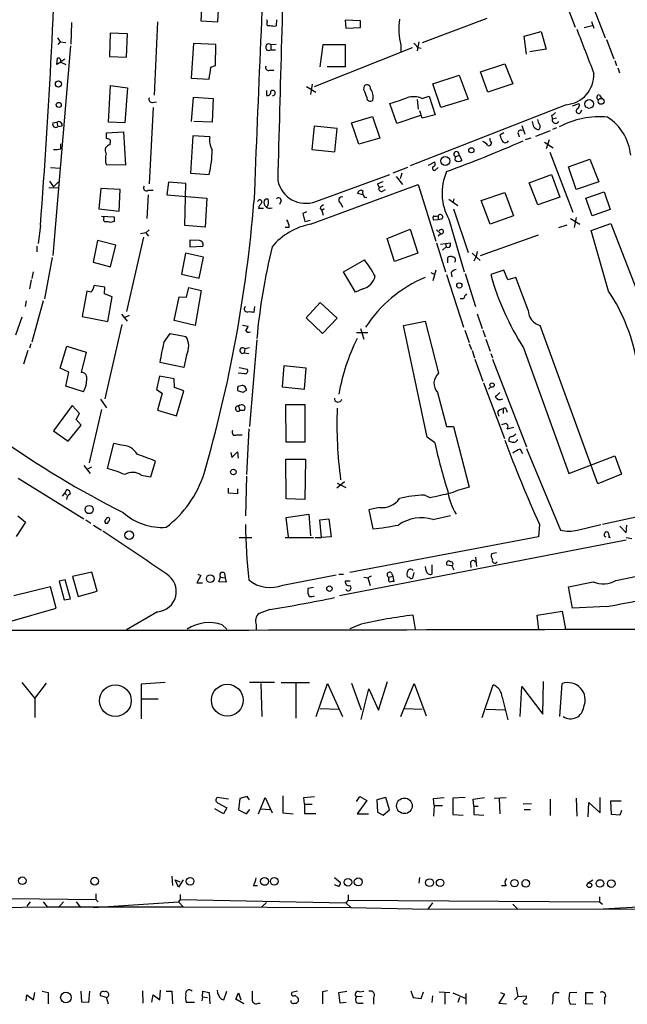
# Model space of a CAD drawing. Extents: x 0 to 966, y 2 to 905.
# Drawn here: x 429 to 520, y 26 to 173 of the extents above; entities that cross this region are included whole.
import ezdxf

# ---------------------------------------------------------------- set-up
doc = ezdxf.new("R2010")
doc.units = 0
doc.header["$MEASUREMENT"] = 0
doc.layers.add('MAIN', color=5, linetype='CONTINUOUS')

msp = doc.modelspace()

# ---------------------------------------------------------------- linework, layer by layer
at = {"layer": 'MAIN'}
for p, q in [((513.08, 180.0013), (516.7207, 170.6033)), ((456.5227, 176.9533), (456.2687, 173.1433)), ((458.8087, 172.974), (459.0627, 176.8686)), ((510.286, 177.292), (512.2333, 172.212)), ((436.9647, 172.8893), (436.88, 169.672)), ((449.834, 172.974), (449.326, 162.052)), ((456.2687, 173.1433), (458.8087, 172.974)), ((466.2593, 172.974), (466.1747, 173.3126)), ((467.614, 173.3126), (467.5293, 172.3813)), ((480.1447, 173.1433), (477.8587, 173.228)), ((477.8587, 173.228), (477.9433, 172.0426)), ((480.1447, 172.1273), (480.1447, 173.1433)), ((499.0253, 173.482), (489.3733, 169.8413)), ((513.588, 172.1273), (514.7733, 172.466)), ((514.6887, 173.0586), (515.0273, 172.0426)), ((442.722, 171.2806), (442.6373, 167.8093)), ((445.3467, 171.196), (442.722, 171.2806)), ((445.1773, 167.7246), (445.3467, 171.196)), ((477.9433, 172.0426), (480.1447, 172.1273)), ((504.6133, 170.8573), (507.1533, 171.5346)), ((504.952, 168.148), (504.6133, 170.8573)), ((507.1533, 171.5346), (507.9153, 168.91)), ((436.7953, 169.418), (434.1707, 138.0913)), ((434.848, 170.6033), (435.2713, 170.0106)), ((435.2713, 170.0106), (434.9327, 169.5873)), ((435.2713, 170.0106), (436.118, 169.926)), ((455.168, 169.7566), (454.8293, 164.592)), ((458.5547, 169.5873), (455.168, 169.7566)), ((458.47, 166.4546), (458.5547, 169.5873)), ((466.7673, 169.5873), (467.5293, 169.672)), ((466.7673, 169.5873), (466.7673, 168.8253)), ((474.1333, 166.2853), (474.5567, 169.5873)), ((474.5567, 169.5873), (477.8587, 169.5873)), ((477.8587, 169.5873), (477.8587, 166.2853)), ((486.156, 169.5026), (486.156, 168.5713)), ((488.8653, 170.0106), (488.6113, 168.656)), ((516.89, 170.3493), (517.9907, 167.4706)), ((442.6373, 167.8093), (445.1773, 167.7246)), ((466.7673, 168.8253), (467.4447, 168.8253)), ((473.2867, 163.322), (487.934, 169.164)), ((488.696, 169.164), (489.204, 169.0793)), ((507.9153, 168.91), (505.46, 168.4866)), ((434.7633, 166.624), (434.848, 167.5553)), ((435.356, 166.9626), (434.7633, 166.624)), ((435.356, 167.0473), (435.9487, 167.4706)), ((435.356, 166.9626), (436.118, 166.624)), ((457.7927, 166.2006), (458.47, 166.4546)), ((477.8587, 166.2853), (475.1493, 166.2853)), ((498.094, 165.5233), (501.7347, 166.7086)), ((501.7347, 166.7086), (502.92, 163.7453)), ((518.16, 167.2166), (518.414, 166.4546)), ((466.598, 165.7773), (467.1907, 165.7773)), ((490.982, 163.7453), (494.8767, 165.0153)), ((494.8767, 165.0153), (496.2313, 161.4593)), ((499.1947, 162.4753), (498.094, 165.5233)), ((518.5833, 166.116), (518.8373, 165.354)), ((442.468, 157.988), (442.8067, 163.4913)), ((442.8067, 163.4913), (445.3467, 163.1526)), ((454.8293, 164.592), (457.5387, 164.4226)), ((472.948, 163.6606), (472.694, 162.1366)), ((480.6527, 162.814), (480.7373, 163.4066)), ((492.1673, 160.1893), (490.982, 163.7453)), ((502.92, 163.7453), (499.1947, 162.4753)), ((445.3467, 163.1526), (444.9233, 157.9033)), ((466.09, 162.7293), (466.09, 161.9673)), ((472.1013, 163.322), (473.456, 162.4753)), ((489.3733, 161.544), (490.3893, 161.8826)), ((490.3893, 161.8826), (491.3207, 159.0886)), ((515.874, 162.052), (516.2127, 161.544)), ((449.072, 160.9513), (449.6647, 161.036)), ((454.914, 158.0726), (455.168, 161.7133)), ((455.168, 161.7133), (458.1313, 161.544)), ((458.1313, 161.544), (457.962, 157.988)), ((485.5633, 157.8186), (484.5473, 160.782)), ((510.8787, 160.6126), (487.5953, 151.4686)), ((488.6113, 161.3746), (488.7807, 159.9353)), ((496.2313, 161.4593), (492.1673, 160.1893)), ((511.81, 160.4433), (512.826, 160.782)), ((449.1567, 160.1893), (448.564, 148.7593)), ((489.1193, 159.004), (485.5633, 157.8186)), ((489.3733, 158.5806), (489.0347, 159.6813)), ((491.3207, 159.0886), (489.3733, 158.5806)), ((508.6773, 159.004), (508.8467, 158.496)), ((513.08, 159.512), (513.2493, 159.8506)), ((434.1707, 157.9033), (434.7633, 157.988)), ((434.7633, 157.988), (434.9327, 157.3106)), ((444.9233, 157.9033), (442.468, 157.988)), ((457.962, 157.988), (455.2527, 158.0726)), ((478.79, 157.9033), (481.9227, 158.8346)), ((479.8907, 154.686), (478.79, 157.9033)), ((481.9227, 158.8346), (483.0233, 155.6173)), ((504.2747, 157.48), (504.698, 156.21)), ((506.8147, 157.8186), (506.6453, 158.4113)), ((508.8467, 158.496), (509.4393, 158.6653)), ((435.5253, 157.3953), (434.9327, 157.3106)), ((442.214, 156.3793), (444.754, 156.5486)), ((442.214, 155.5326), (442.214, 156.3793)), ((444.754, 156.5486), (445.008, 151.5533)), ((473.202, 157.3953), (472.8633, 153.924)), ((476.6733, 157.0566), (473.202, 157.3953)), ((476.3347, 153.5853), (476.6733, 157.0566)), ((501.5653, 156.3793), (500.9727, 156.0406)), ((503.682, 156.3793), (503.8513, 155.7866)), ((508.508, 156.718), (506.3067, 155.8713)), ((509.4393, 157.1413), (508.8467, 156.8873)), ((435.356, 154.0086), (435.356, 154.7706)), ((442.722, 154.6013), (442.8067, 155.2786)), ((455.0833, 155.956), (454.7447, 150.368)), ((457.6233, 155.7866), (455.0833, 155.956)), ((483.0233, 155.6173), (479.8907, 154.686)), ((499.5333, 155.194), (499.5333, 155.6173)), ((505.6293, 155.6173), (504.7827, 155.3633)), ((507.6613, 155.0246), (508.9313, 154.178)), ((508.3387, 155.3633), (507.9153, 154.0086)), ((472.8633, 153.924), (476.3347, 153.5853)), ((494.3687, 152.8233), (494.8767, 153.0773)), ((494.8767, 153.0773), (495.3, 152.3153)), ((508.4233, 153.5006), (511.8947, 144.526)), ((445.008, 151.5533), (442.1293, 151.638)), ((490.3047, 151.5533), (491.236, 152.0613)), ((494.284, 152.3153), (494.3687, 152.8233)), ((511.2173, 151.2993), (514.4347, 152.4846)), ((514.4347, 152.4846), (515.7893, 149.098)), ((433.832, 151.2146), (435.2713, 151.13)), ((454.7447, 150.368), (457.5387, 150.1986)), ((473.456, 146.1346), (484.5473, 150.1986)), ((487.172, 151.2146), (484.9707, 150.368)), ((486.3253, 150.368), (486.0713, 149.5213)), ((491.236, 150.7913), (491.744, 151.2146)), ((505.3753, 148.9286), (508.6773, 150.1986)), ((508.6773, 150.1986), (509.9473, 146.812)), ((512.4027, 147.9126), (511.2173, 151.2993)), ((433.6627, 149.1826), (434.2553, 148.336)), ((435.0173, 149.098), (434.2553, 148.336)), ((451.4427, 149.0133), (451.1887, 147.1506)), ((454.0673, 148.844), (451.4427, 149.0133)), ((453.898, 142.5786), (454.0673, 148.844)), ((472.694, 142.748), (488.7807, 148.6746)), ((482.6847, 148.7593), (482.9387, 148.2513)), ((485.4787, 149.86), (486.41, 148.6746)), ((488.7807, 148.6746), (491.4053, 140.208)), ((506.6453, 145.6266), (505.3753, 148.9286)), ((515.7893, 149.098), (512.4027, 147.9126)), ((433.578, 148.2513), (435.102, 148.1666)), ((441.3673, 148.082), (441.0287, 145.034)), ((444.246, 147.9126), (441.3673, 148.082)), ((444.0767, 144.6953), (444.246, 147.9126)), ((448.3947, 147.1506), (448.2253, 143.5946)), ((448.3947, 147.828), (449.1567, 147.828)), ((451.1887, 147.1506), (457.2, 146.6426)), ((480.4833, 147.1506), (479.7213, 147.32)), ((482.9387, 148.2513), (483.5313, 148.4206)), ((483.362, 147.6586), (483.87, 147.9126)), ((498.1787, 146.304), (501.7347, 147.4893)), ((501.7347, 147.4893), (503.0047, 144.018)), ((513.842, 146.6426), (516.5513, 147.574)), ((516.5513, 147.574), (517.4827, 144.9493)), ((457.2, 146.6426), (456.946, 142.3246)), ((464.9047, 146.304), (464.7353, 146.1346)), ((468.2913, 146.2193), (468.0373, 145.7113)), ((477.1813, 145.9653), (477.4353, 145.288)), ((480.7373, 146.812), (481.076, 146.7273)), ((493.3527, 146.4733), (494.7073, 145.542)), ((494.1147, 146.558), (493.9453, 145.9653)), ((499.5333, 142.748), (498.1787, 146.304)), ((509.9473, 146.812), (506.6453, 145.6266)), ((514.7733, 144.018), (513.842, 146.6426)), ((441.0287, 145.034), (444.0767, 144.6953)), ((465.6667, 145.1186), (464.9047, 145.1186)), ((472.1013, 144.6106), (471.5087, 144.3566)), ((471.5087, 144.3566), (471.8473, 143.1713)), ((474.1333, 145.1186), (474.3873, 144.78)), ((474.726, 145.034), (474.3873, 144.78)), ((474.3873, 144.78), (474.5567, 144.1026)), ((494.03, 145.034), (496.2313, 138.5146)), ((517.4827, 144.9493), (514.7733, 144.018)), ((441.452, 143.9333), (443.3147, 143.8486)), ((441.7907, 143.6793), (441.7907, 143.9333)), ((443.3147, 143.1713), (442.8067, 143.002)), ((471.8473, 143.1713), (472.6093, 143.3406)), ((491.744, 143.4253), (491.0667, 143.3406)), ((491.744, 144.018), (491.744, 143.4253)), ((492.252, 143.51), (491.744, 143.4253)), ((493.3527, 143.51), (495.6387, 135.636)), ((503.0047, 144.018), (499.5333, 142.748)), ((511.556, 143.5946), (512.9107, 142.748)), ((512.4027, 143.764), (512.064, 142.24)), ((514.604, 141.8166), (517.5673, 142.8326)), ((517.5673, 142.8326), (529.9287, 110.9133)), ((432.308, 142.5786), (431.9693, 139.8693)), ((448.056, 141.478), (447.294, 141.3086)), ((448.564, 141.9013), (448.056, 141.478)), ((448.056, 141.478), (448.4793, 140.97)), ((456.946, 142.3246), (453.898, 142.5786)), ((469.4767, 142.24), (468.884, 142.24)), ((484.124, 140.6313), (487.5953, 141.986)), ((487.5953, 141.986), (488.696, 138.43)), ((491.49, 141.9013), (492.1673, 141.3086)), ((492.1673, 141.3086), (491.744, 140.97)), ((509.778, 142.24), (511.048, 142.6633)), ((517.2287, 132.7573), (514.604, 141.8166)), ((440.8593, 140.2926), (440.182, 137.0753)), ((443.5687, 139.6153), (440.8593, 140.2926)), ((447.7173, 140.8006), (445.1773, 129.7093)), ((456.0993, 140.2926), (454.66, 140.3773)), ((454.66, 140.3773), (454.66, 139.3613)), ((485.2247, 137.16), (484.124, 140.6313)), ((491.49, 139.954), (492.8447, 135.636)), ((492.0827, 139.7846), (493.6067, 139.954)), ((492.8447, 139.8693), (492.9293, 139.3613)), ((498.094, 138.0913), (506.73, 141.1393)), ((431.8, 139.446), (431.8, 138.5993)), ((442.8067, 136.398), (443.5687, 139.6153)), ((453.9827, 138.43), (453.39, 135.2973)), ((456.692, 137.8373), (453.9827, 138.43)), ((454.66, 139.3613), (456.6073, 139.446)), ((488.696, 138.43), (485.2247, 137.16)), ((492.9293, 139.3613), (492.4213, 138.8533)), ((496.824, 138.43), (498.0093, 137.3293)), ((497.586, 138.684), (497.4167, 137.922)), ((434.086, 137.7526), (432.9007, 131.572)), ((440.182, 137.0753), (442.8067, 136.398)), ((456.0147, 134.7046), (456.692, 137.8373)), ((477.6047, 135.636), (480.7373, 137.414)), ((493.1833, 136.9906), (493.1833, 137.7526)), ((497.4167, 137.922), (497.078, 137.2446)), ((431.2073, 135.636), (431.038, 134.62)), ((479.3827, 132.588), (477.6047, 135.636)), ((490.6433, 135.5513), (491.236, 135.2126)), ((491.4053, 135.89), (490.982, 134.2813)), ((493.6913, 135.5513), (493.776, 134.874)), ((495.808, 135.382), (497.332, 130.4713)), ((501.5653, 135.89), (499.618, 135.2126)), ((502.158, 134.4506), (501.5653, 135.89)), ((430.9533, 134.4506), (430.6993, 133.096)), ((453.39, 135.2973), (456.0147, 134.7046)), ((493.014, 135.2126), (495.554, 127.3386)), ((503.3433, 134.7893), (502.158, 134.4506)), ((505.206, 129.8786), (503.3433, 134.7893)), ((439.2507, 132.7573), (438.5733, 128.9473)), ((439.8433, 132.588), (439.2507, 132.7573)), ((441.96, 133.35), (440.3513, 133.604)), ((441.8753, 132.334), (441.96, 133.35)), ((454.152, 131.826), (454.4907, 133.2653)), ((454.4907, 133.2653), (456.3533, 132.842)), ((456.3533, 132.842), (455.422, 127.5926)), ((480.4833, 133.096), (479.3827, 132.588)), ((430.1913, 131.318), (430.022, 130.4713)), ((432.7313, 131.318), (431.038, 125.1373)), ((443.0607, 131.9106), (441.8753, 132.334)), ((442.3833, 128.1853), (443.0607, 131.9106)), ((452.2893, 128.3546), (453.0513, 131.9106)), ((453.0513, 131.9106), (454.152, 131.826)), ((474.1333, 131.064), (472.0167, 128.778)), ((476.6733, 128.6933), (474.1333, 131.064)), ((495.554, 131.572), (495.046, 131.572)), ((464.312, 130.4713), (464.2273, 129.54)), ((429.514, 128.8626), (428.5827, 126.1533)), ((438.5733, 128.9473), (442.3833, 128.1853)), ((444.4153, 129.286), (445.262, 128.27)), ((445.6007, 129.1166), (444.8387, 128.778)), ((455.422, 127.5926), (452.2893, 128.3546)), ((472.0167, 128.778), (474.472, 126.4073)), ((474.472, 126.4073), (476.6733, 128.6933)), ((486.5793, 127.5926), (489.7967, 128.27)), ((489.7967, 128.27), (491.8287, 120.4806)), ((497.586, 129.3706), (498.348, 127.1693)), ((444.5, 127.762), (441.96, 116.6706)), ((462.534, 127.6773), (463.3807, 127.508)), ((480.1447, 127.1693), (480.6527, 125.5606)), ((490.1353, 110.9133), (486.5793, 127.5926)), ((495.7233, 126.9153), (496.4007, 125.0526)), ((498.4327, 126.9153), (498.7713, 125.8993)), ((515.62, 103.9706), (506.984, 127.5926)), ((450.7653, 125.0526), (451.6967, 126.4073)), ((451.6967, 126.4073), (454.0673, 125.984)), ((464.6507, 125.476), (463.55, 112.522)), ((481.2453, 126.492), (479.552, 126.492)), ((498.856, 125.5606), (499.5333, 123.7826)), ((430.4453, 123.8673), (429.768, 121.8353)), ((430.8687, 124.8833), (430.6993, 124.206)), ((435.2713, 121.2426), (436.2873, 124.5446)), ((436.2873, 124.5446), (439.166, 123.6133)), ((439.166, 123.6133), (438.404, 120.5653)), ((462.8727, 124.1213), (462.788, 123.5286)), ((463.55, 124.2906), (462.8727, 124.1213)), ((496.4007, 124.8833), (496.7393, 124.0366)), ((496.824, 123.8673), (497.1627, 122.7666)), ((504.5287, 124.2906), (511.302, 105.4946)), ((454.152, 123.19), (453.7287, 121.3273)), ((462.788, 123.5286), (463.4653, 123.444)), ((497.2473, 122.5973), (498.4327, 119.2953)), ((499.618, 123.444), (499.872, 122.7666)), ((499.872, 122.5973), (504.952, 109.474)), ((436.5413, 120.65), (435.2713, 121.2426)), ((453.7287, 121.3273), (450.1727, 122.0893)), ((462.026, 121.3273), (463.2113, 121.0733)), ((468.7147, 121.5813), (468.4607, 118.4486)), ((472.0167, 121.2426), (468.7147, 121.5813)), ((471.7627, 118.11), (472.0167, 121.2426)), ((436.118, 118.5333), (436.5413, 120.65)), ((450.088, 120.0573), (449.6647, 118.0253)), ((452.2893, 119.634), (450.088, 120.0573)), ((452.374, 118.364), (452.2893, 119.634)), ((462.8727, 120.396), (461.8567, 120.4806)), ((438.7427, 117.6866), (436.118, 118.5333)), ((449.6647, 118.0253), (450.5113, 117.5173)), ((453.7287, 117.856), (452.374, 118.364)), ((452.628, 114.1306), (453.7287, 117.856)), ((461.9413, 117.7713), (461.772, 117.9406)), ((461.8567, 118.5333), (462.4493, 118.7026)), ((468.4607, 118.4486), (471.7627, 118.11)), ((498.5173, 119.0413), (501.65, 110.744)), ((499.618, 118.4486), (499.2793, 118.11)), ((441.2827, 116.586), (442.214, 115.316)), ((450.5113, 117.5173), (449.834, 114.9773)), ((491.6593, 117.602), (493.014, 112.522)), ((437.0493, 115.6546), (434.2553, 111.8446)), ((438.15, 114.4693), (437.0493, 115.6546)), ((441.452, 115.062), (439.5893, 107.1033)), ((449.834, 114.9773), (452.628, 114.1306)), ((461.9413, 115.57), (462.1107, 114.8926)), ((462.788, 114.8926), (462.1107, 114.8926)), ((469.0533, 110.1513), (468.9687, 115.824)), ((468.9687, 115.824), (471.8473, 115.824)), ((471.8473, 115.824), (471.8473, 110.1513)), ((501.4807, 115.1466), (501.4807, 114.4693)), ((501.9887, 114.9773), (502.0733, 114.6386)), ((437.642, 113.538), (438.15, 114.4693)), ((438.404, 112.6913), (437.642, 113.538)), ((500.634, 114.6386), (500.8033, 114.046)), ((434.2553, 111.8446), (436.4567, 110.3206)), ((436.4567, 110.3206), (438.404, 112.6913)), ((463.4653, 112.1833), (463.1267, 105.3253)), ((493.014, 112.522), (494.03, 112.522)), ((494.03, 112.522), (496.4007, 103.4626)), ((502.0733, 112.1833), (503.0893, 112.4373)), ((461.6873, 111.252), (462.4493, 111.252)), ((491.236, 110.0666), (490.1353, 110.9133)), ((443.23, 109.982), (442.2987, 106.2566)), ((444.4153, 109.728), (443.23, 109.982)), ((471.8473, 110.1513), (469.0533, 110.1513)), ((504.0207, 109.1353), (504.3593, 108.458)), ((504.952, 109.22), (510.032, 97.028)), ((460.756, 108.6273), (460.9253, 107.8653)), ((460.9253, 107.8653), (461.772, 108.712)), ((461.772, 108.712), (461.8567, 107.7806)), ((468.9687, 107.6113), (471.932, 107.6113)), ((469.0533, 101.6846), (468.9687, 107.6113)), ((471.932, 107.6113), (471.8473, 101.6)), ((511.302, 105.4946), (518.16, 108.1193)), ((518.16, 108.1193), (519.176, 105.41)), ((438.8273, 106.68), (439.7587, 105.4946)), ((439.928, 106.426), (439.2507, 106.0873)), ((448.818, 104.9866), (449.4953, 107.3573)), ((429.006, 104.8173), (438.8273, 98.7213)), ((447.3787, 105.2406), (448.818, 104.9866)), ((463.1267, 105.0713), (462.9573, 99.1446)), ((519.176, 105.41), (515.62, 103.9706)), ((435.9487, 102.5313), (436.2873, 103.124)), ((460.4173, 102.5313), (460.4173, 103.2933)), ((461.772, 103.2086), (461.772, 102.4466)), ((477.774, 104.2246), (476.5887, 103.2933)), ((476.6733, 104.0553), (477.9433, 103.378)), ((435.61, 102.108), (435.9487, 102.5313)), ((435.9487, 102.5313), (436.2873, 102.2773)), ((461.772, 102.4466), (460.4173, 102.5313)), ((471.8473, 101.6), (469.0533, 101.6846)), ((490.5587, 101.854), (489.712, 102.2773)), ((482.9387, 100.4146), (481.4147, 100.076)), ((481.4147, 100.076), (482.0073, 97.1973)), ((428.9213, 99.1446), (430.1067, 98.2133)), ((441.96, 98.3826), (442.1293, 98.7213)), ((469.0533, 98.8906), (472.44, 99.3986)), ((469.392, 96.012), (469.0533, 98.8906)), ((472.44, 99.3986), (472.694, 96.1813)), ((474.0487, 98.552), (475.4033, 98.7213)), ((475.4033, 98.7213), (475.742, 96.012)), ((490.982, 98.6366), (493.6067, 99.2293)), ((525.78, 99.9066), (516.2973, 97.8746)), ((430.1067, 98.2133), (428.6673, 96.0966)), ((439.0813, 98.552), (439.8433, 98.044)), ((440.2667, 97.79), (441.452, 97.028)), ((474.3027, 95.9273), (474.0487, 98.552)), ((506.8993, 97.8746), (506.73, 96.012)), ((512.572, 97.028), (516.0433, 97.8746)), ((518.922, 97.6206), (519.8533, 96.6046)), ((519.8533, 96.6046), (519.938, 97.79)), ((462.026, 95.9273), (463.8887, 95.9273)), ((468.884, 95.9273), (473.1173, 95.9273)), ((473.3713, 95.9273), (474.3027, 95.9273)), ((475.742, 96.012), (474.3027, 95.9273)), ((506.73, 96.012), (478.536, 90.678)), ((517.144, 96.6893), (517.3133, 96.012)), ((517.144, 96.012), (517.4827, 95.9273)), ((519.8533, 95.9273), (520.7, 95.758)), ((519.8533, 95.504), (477.012, 87.2066)), ((497.332, 92.964), (497.5013, 91.6093)), ((500.4647, 93.6413), (499.7027, 93.472)), ((518.3293, 89.4926), (538.0567, 93.5566)), ((489.966, 90.932), (489.8813, 91.6093)), ((490.8127, 91.8633), (490.8127, 90.424)), ((493.776, 91.694), (493.0987, 91.7786)), ((493.776, 91.694), (494.1147, 91.1013)), ((496.57, 92.1173), (496.6547, 91.44)), ((440.0127, 90.7626), (437.134, 90.0853)), ((437.134, 90.0853), (437.9807, 87.122)), ((440.7747, 87.884), (440.0127, 90.7626)), ((456.2687, 90.2546), (455.676, 89.154)), ((455.8453, 90.424), (456.2687, 90.2546)), ((458.978, 89.3233), (459.232, 90.0006)), ((459.232, 90.0006), (459.9093, 89.916)), ((459.8247, 90.5933), (459.9093, 89.916)), ((459.9093, 89.916), (460.0787, 89.2386)), ((468.5453, 88.8153), (476.504, 90.3393)), ((476.9273, 90.424), (477.6047, 90.424)), ((480.6527, 90.0006), (481.2453, 89.916)), ((481.7533, 90.17), (481.2453, 89.916)), ((481.2453, 89.916), (481.584, 88.7306)), ((484.378, 90.0006), (484.9707, 90.17)), ((484.378, 89.7466), (484.378, 90.0006)), ((484.8013, 90.5933), (484.9707, 90.17)), ((484.9707, 90.17), (485.14, 89.3233)), ((488.1033, 90.678), (487.934, 89.8313)), ((433.832, 88.5613), (428.3287, 87.2066)), ((434.6787, 85.344), (433.832, 88.5613)), ((436.0333, 89.5773), (435.102, 89.408)), ((435.102, 89.408), (435.864, 86.614)), ((436.7953, 86.7833), (436.0333, 89.5773)), ((455.676, 89.154), (456.5227, 89.154)), ((460.0787, 89.2386), (458.978, 89.3233)), ((473.1173, 88.4766), (472.2707, 88.3073)), ((478.6207, 89.408), (477.8587, 89.408)), ((511.2173, 88.5613), (514.9427, 89.3233)), ((511.81, 85.344), (511.2173, 88.5613)), ((437.9807, 87.122), (440.7747, 87.884)), ((472.948, 87.122), (473.2867, 87.2066)), ((435.864, 86.614), (436.7953, 86.7833)), ((516.9747, 85.598), (511.81, 85.344)), ((427.736, 83.3966), (434.6787, 85.344)), ((449.834, 84.836), (445.1773, 82.1266)), ((466.598, 85.1746), (464.9893, 84.582)), ((488.3573, 82.2113), (488.0187, 84.328)), ((506.5607, 84.328), (510.286, 84.9206)), ((506.8147, 82.1266), (506.5607, 84.328)), ((510.286, 84.9206), (510.794, 82.2113)), ((459.486, 82.8886), (460.1633, 82.2113)), ((464.566, 82.8886), (464.566, 82.1266)), ((480.2293, 82.9733), (478.536, 82.296)), ((429.514, 74.2526), (431.4613, 71.882)), ((431.4613, 71.882), (433.2393, 74.168)), ((450.9347, 74.2526), (447.3787, 73.9986)), ((447.3787, 73.9986), (447.3787, 68.834)), ((467.2753, 74.2526), (463.55, 74.2526)), ((465.2433, 74.0833), (465.4127, 69.1726)), ((468.2913, 74.2526), (472.5247, 74.2526)), ((470.4927, 74.168), (470.4927, 68.9186)), ((473.5407, 69.1726), (475.234, 74.0833)), ((475.234, 74.0833), (477.4353, 69.1726)), ((478.79, 74.168), (480.2293, 70.1886)), ((482.854, 70.104), (484.2087, 74.422)), ((486.156, 69.1726), (488.188, 74.0833)), ((488.188, 74.0833), (489.966, 69.2573)), ((498.348, 69.0033), (499.9567, 73.914)), ((504.0207, 69.1726), (504.2747, 73.66)), ((504.2747, 73.66), (507.4073, 69.5113)), ((507.4073, 69.5113), (507.492, 74.422)), ((509.9473, 69.1726), (510.286, 74.0833)), ((480.2293, 68.7493), (481.4147, 73.3213)), ((481.4147, 73.3213), (482.854, 70.104)), ((431.4613, 71.882), (431.4613, 69.0033)), ((447.4633, 71.7973), (449.9187, 71.7973)), ((501.3113, 72.0513), (502.158, 68.6646)), ((474.1333, 70.358), (476.8427, 70.2733)), ((486.7487, 70.358), (489.3733, 70.2733)), ((498.9407, 70.2733), (501.7347, 70.1886)), ((460.4173, 56.8113), (458.724, 57.0653)), ((458.8933, 56.2186), (460.1633, 55.5413)), ((462.1107, 56.896), (461.9413, 55.2026)), ((463.2113, 57.2346), (462.1107, 56.896)), ((463.55, 56.7266), (463.2113, 57.2346)), ((464.9047, 54.61), (465.9207, 57.0653)), ((465.9207, 57.0653), (466.9367, 54.7793)), ((468.5453, 57.3193), (468.5453, 54.7793)), ((471.678, 57.0653), (473.2867, 57.2346)), ((471.7627, 56.0493), (471.678, 57.0653)), ((471.7627, 56.0493), (471.7627, 54.6946)), ((471.7627, 56.0493), (472.948, 56.0493)), ((479.552, 56.4726), (480.06, 57.2346)), ((481.076, 56.642), (479.6367, 54.61)), ((480.06, 57.2346), (481.076, 56.642)), ((483.9547, 57.0653), (482.6, 56.7266)), ((482.6, 56.7266), (482.6847, 54.864)), ((484.4627, 55.2026), (483.9547, 57.0653)), ((491.0667, 56.896), (492.6753, 57.0653)), ((491.1513, 55.88), (491.0667, 56.896)), ((495.808, 57.0653), (493.9453, 56.9806)), ((493.9453, 56.9806), (493.9453, 54.5253)), ((496.9933, 56.8113), (498.6867, 57.0653)), ((497.078, 55.7953), (496.9933, 56.8113)), ((500.126, 56.9806), (501.904, 57.0653)), ((500.888, 56.896), (500.9727, 54.61)), ((505.714, 56.134), (504.444, 56.0493)), ((508.508, 56.8113), (508.508, 54.356)), ((512.4027, 56.9806), (512.4873, 54.2713)), ((514.1807, 54.1866), (514.2653, 56.3033)), ((514.2653, 56.3033), (515.9587, 54.7793)), ((515.9587, 54.7793), (515.9587, 57.0653)), ((517.652, 54.5253), (517.5673, 56.5573)), ((517.5673, 56.5573), (519.0913, 56.5573)), ((459.6553, 54.61), (458.3853, 55.372)), ((460.1633, 55.5413), (459.6553, 54.61)), ((461.9413, 55.2026), (463.1267, 54.61)), ((463.1267, 54.61), (463.6347, 55.2873)), ((465.328, 55.372), (466.598, 55.2873)), ((468.5453, 54.7793), (470.0693, 54.61)), ((471.7627, 54.6946), (473.456, 54.6946)), ((479.6367, 54.61), (481.33, 54.61)), ((482.6847, 54.864), (483.5313, 54.4406)), ((483.5313, 54.4406), (484.4627, 55.2026)), ((491.1513, 55.88), (491.0667, 54.2713)), ((491.1513, 55.88), (492.4213, 55.88)), ((493.9453, 54.5253), (495.4693, 54.4406)), ((497.078, 55.7953), (497.078, 54.5253)), ((497.078, 55.7953), (497.7553, 55.7953)), ((497.078, 54.5253), (498.602, 54.4406)), ((504.6133, 55.2873), (505.5447, 55.2873)), ((518.922, 54.4406), (517.652, 54.5253)), ((519.176, 55.118), (518.922, 54.4406)), ((451.9507, 45.2966), (452.0353, 43.942)), ((452.9667, 43.688), (452.4587, 44.7886)), ((452.4587, 44.7886), (453.136, 44.45)), ((453.644, 44.7886), (452.9667, 43.688)), ((476.25, 45.1273), (477.1813, 44.3653)), ((488.95, 45.1273), (488.8653, 44.2806)), ((514.096, 44.2806), (514.858, 44.7886)), ((464.1427, 43.942), (464.7353, 43.942)), ((476.9273, 43.7726), (476.25, 44.0266)), ((501.904, 43.8573), (501.2267, 43.8573)), ((427.99, 41.9946), (440.6053, 41.8253)), ((430.784, 41.4866), (430.276, 40.8093)), ((432.7313, 41.4866), (433.324, 40.7246)), ((435.7793, 41.4866), (435.0173, 40.64)), ((437.642, 41.4866), (438.3193, 40.64)), ((440.2667, 40.64), (452.9667, 41.4866)), ((440.6053, 42.672), (440.6053, 41.8253)), ((440.6053, 41.8253), (440.944, 41.4866)), ((453.2207, 41.8253), (452.9667, 41.4866)), ((452.9667, 41.4866), (453.644, 40.7246)), ((453.2207, 42.5873), (453.2207, 41.8253)), ((453.2207, 41.8253), (477.9433, 41.3173)), ((466.09, 41.402), (465.4127, 40.7246)), ((478.282, 41.7406), (477.9433, 41.3173)), ((477.9433, 41.3173), (478.7053, 40.64)), ((478.282, 42.5026), (478.282, 41.7406)), ((478.282, 41.7406), (515.874, 41.4866)), ((490.8973, 41.3173), (490.22, 40.386)), ((515.874, 42.2486), (515.874, 41.4866)), ((515.874, 41.4866), (516.2973, 41.148)), ((415.29, 40.4706), (433.324, 40.7246)), ((433.324, 40.7246), (453.644, 40.7246)), ((453.644, 40.7246), (478.7053, 40.64)), ((478.7053, 40.64), (490.22, 40.386)), ((566.166, 40.3013), (490.22, 40.386)), ((502.92, 41.148), (503.682, 40.386)), ((515.5353, 40.386), (528.32, 41.148)), ((432.562, 28.1093), (433.4933, 27.94)), ((438.4887, 26.5006), (438.404, 28.1093)), ((439.674, 28.1093), (439.5047, 26.416)), ((447.548, 28.194), (447.6327, 26.3313)), ((450.1727, 26.8393), (450.2573, 28.2786)), ((451.104, 28.1093), (451.9507, 28.1093)), ((451.9507, 28.1093), (452.0353, 26.2466)), ((456.5227, 27.2626), (456.6073, 28.1093)), ((456.6073, 28.1093), (457.5387, 27.94)), ((459.74, 26.8393), (460.1633, 28.1093)), ((470.7467, 28.1093), (469.9, 27.94)), ((475.234, 28.194), (474.472, 28.0246)), ((474.472, 28.0246), (474.472, 26.2466)), ((476.9273, 27.94), (478.1127, 28.1093)), ((479.9753, 28.0246), (480.6527, 28.1093)), ((487.68, 28.194), (488.0187, 27.178)), ((489.204, 27.0086), (489.5427, 28.0246)), ((491.9133, 28.0246), (493.522, 27.94)), ((503.428, 28.702), (503.682, 27.3473)), ((430.1913, 26.67), (430.276, 27.6013)), ((430.276, 27.6013), (431.292, 26.8393)), ((431.292, 26.8393), (431.4613, 27.94)), ((433.4933, 27.94), (433.4933, 26.2466)), ((439.5047, 26.416), (438.4887, 26.5006)), ((442.214, 27.178), (441.2827, 27.432)), ((442.468, 26.162), (442.214, 27.178)), ((448.9873, 26.5006), (449.1567, 27.6013)), ((449.1567, 27.6013), (450.1727, 26.8393)), ((456.5227, 27.2626), (456.438, 26.67)), ((456.5227, 27.2626), (457.2847, 27.178)), ((457.5387, 27.94), (457.6233, 26.2466)), ((459.4013, 26.924), (459.74, 26.8393)), ((461.518, 26.924), (461.9413, 27.8553)), ((462.7033, 26.2466), (461.518, 26.924)), ((461.9413, 27.8553), (462.28, 26.8393)), ((470.3233, 27.5166), (470.8313, 27.0933)), ((477.0967, 26.3313), (476.9273, 27.94)), ((480.3987, 27.3473), (479.552, 27.2626)), ((482.092, 27.0933), (482.092, 26.162)), ((488.0187, 27.178), (489.204, 27.0086)), ((490.8973, 27.432), (490.8127, 26.416)), ((492.76, 27.8553), (492.76, 26.162)), ((493.9453, 27.8553), (495.808, 27.0933)), ((494.9613, 27.178), (494.7073, 26.416)), ((495.8927, 27.7706), (495.8927, 26.162)), ((501.65, 27.686), (500.8033, 26.3313)), ((501.0573, 27.94), (501.65, 27.686)), ((503.682, 27.3473), (503.174, 26.8393)), ((503.682, 27.3473), (504.952, 27.432)), ((509.4393, 27.94), (509.8627, 27.94)), ((512.4873, 27.94), (511.3867, 27.8553)), ((513.842, 26.2466), (513.842, 27.94)), ((513.842, 27.94), (514.9427, 27.94)), ((516.636, 27.0933), (516.636, 26.162)), ((455.3373, 26.416), (454.152, 26.416)), ((464.9047, 26.3313), (465.1587, 26.3313)), ((478.028, 26.416), (477.0967, 26.3313)), ((479.9753, 26.3313), (480.568, 26.3313)), ((500.8033, 26.3313), (501.9887, 26.2466)), ((504.7827, 26.2466), (505.0367, 26.2466)), ((511.4713, 26.2466), (512.318, 26.162)), ((514.858, 26.162), (513.842, 26.2466))]:
    msp.add_line(p, q, dxfattribs=at)
for centre, radius in [((435.0056, 163.6979), 0.4535), ((435.0511, 160.5788), 0.3759), ((514.3141, 160.715), 0.6502), ((516.1076, 161.1149), 0.4415), ((496.7151, 153.799), 0.3837), ((492.8095, 152.1979), 0.6733), ((494.9174, 133.5977), 0.3932), ((499.8155, 118.7027), 0.3217), ((461.1545, 105.7175), 0.415), ((439.5991, 100.106), 0.617), ((445.5731, 96.2851), 0.6435), ((457.6932, 89.7756), 0.571), ((475.5054, 88.2825), 0.4111), ((443.5242, 71.5398), 2.3701), ((460.239, 71.6115), 2.3761), ((486.7056, 55.8236), 1.1651), ((429.6013, 44.6328), 0.573), ((440.4228, 44.5583), 0.5857), ((454.6846, 44.547), 0.5748), ((465.806, 44.5281), 0.5833), ((467.2673, 44.5438), 0.569), ((478.2658, 44.4003), 0.5753), ((479.8161, 44.4578), 0.5984), ((490.4699, 44.3481), 0.5868), ((492.0403, 44.323), 0.5528), ((503.1554, 44.2605), 0.5485), ((504.8541, 44.2357), 0.5682), ((514.3531, 43.9547), 0.3597), ((515.937, 44.2187), 0.5676), ((517.6254, 44.1947), 0.5627), ((436.1263, 27.1725), 0.7928)]:
    msp.add_circle(centre, radius, dxfattribs=at)
for centre, radius, start, end in [((-423.389, 210.4426), 858.3839, 355.4654521, 358.9400679), ((12487.905, -337.9041), 12033.4134, 177.46590087, 177.69508393), ((7870.7635, -38.2229), 7405.354, 178.22351894, 178.54921924), ((466.4287, 172.72), 0.3053, 123.700477, 303.684862), ((467.2752, 174.75), 2.3823, 253.485048, 276.122934), ((497.2029, 171.9338), 11.3113, 172.565993, 192.411782), ((2164.766, 803.5746), 1768.9182, 200.9229189, 201.1521005), ((466.471, 169.2063), 0.4827, 52.12814, 307.87186), ((487.3836, 168.4441), 1.4969, 28.746399, 61.262153), ((434.9961, 167.1954), 0.3892, 337.632677, 112.367323), ((466.4033, 166.1753), 0.4431, 153.932306, 296.067694), ((13.1587, 228.8126), 449.0208, 351.755308, 351.984487), ((510.5483, 165.0833), 4.4829, 274.22667, 2.377963), ((481.1283, 163.0306), 0.5425, 354.997777, 136.120374), ((466.1747, 162.5599), 0.5986, 261.865837, 8.134163), ((467.0213, 162.3536), 0.3863, 270, 131.116154), ((477.9288, 161.1347), 3.1999, 10.417271, 31.654071), ((479.7235, 161.7138), 2.3228, 349.487323, 33.129757), ((515.7894, 161.7133), 0.3491, 75.975698, 255.959776), ((449.0236, 161.4441), 0.4952, 158.127696, 275.609274), ((481.6164, 161.666), 0.5424, 174.997777, 316.113052), ((274.1723, 796.1903), 669.329, 288.3190013, 288.5481895), ((488.1208, 158.6275), 3.1741, 66.758745, 109.002362), ((512.2333, 160.528), 0.6448, 293.197424, 23.197424), ((508.3393, 160.1039), 1.1506, 287.082228, 323.98361), ((512.7452, 159.6698), 0.3701, 134.168098, 334.764272), ((434.6364, 157.7158), 0.502, 158.069312, 306.175908), ((435.0596, 157.5828), 0.502, 338.069312, 126.175908), ((504.5281, 157.2257), 1.527, 3.187323, 33.684864), ((506.3914, 157.353), 0.6293, 312.269402, 47.724474), ((509.3069, 158.3116), 0.4958, 158.164253, 341.864758), ((515.8792, 145.9399), 12.8643, 84.736618, 117.884351), ((512.9042, 152.3088), 7.6651, 5.754104, 57.17468), ((712.7918, 240.2672), 227.9505, 201.68448, 201.913663), ((504.1054, 156.3792), 0.4234, 53.151755, 179.986468), ((506.8569, 157.8607), 0.9743, 214.373448, 267.517599), ((442.7886, 153.7969), 0.8071, 94.732988, 215.229874), ((442.155, 154.5765), 0.9579, 47.132054, 86.468811), ((460.7147, 155.3212), 3.1262, 171.438604, 208.295542), ((421.1721, 346.8003), 208.9191, 290.113093, 293.489716), ((497.628, 153.2886), 1.9906, 38.089814, 66.155872), ((499.3452, 154.8647), 0.3792, 246.618902, 60.264488), ((501.777, 155.462), 0.5373, 209.91947, 330.08053), ((434.5516, 157.2717), 3.3608, 264.942015, 283.848109), ((446.3235, 152.4846), 4.2788, 168.586861, 191.411826), ((443.4942, 153.6765), 14.4687, 346.091399, 0.644698), ((494.4957, 153.2043), 0.4016, 341.565051, 251.565051), ((490.9256, 151.7791), 0.4195, 289.652905, 42.275526), ((494.792, 152.9081), 0.7807, 229.405074, 310.594926), ((491.2052, 151.103), 0.3133, 116.237884, 275.643246), ((500.2446, 147.4023), 7.9151, 155.99716, 209.456216), ((471.9741, 150.1536), 4.2835, 191.941359, 290.240119), ((567.7795, -62.7126), 227.9506, 111.690314, 111.919506), ((448.1407, 148.1666), 0.4234, 143.132809, 306.875312), ((480.2293, 147.3031), 0.5083, 60.014605, 178.094603), ((481.3869, 147.4895), 0.9386, 164.311196, 226.204368), ((483.2792, 148.0469), 0.3971, 149.023872, 282.037306), ((257.9146, 162.9905), 207.007, 343.874124, 355.305929), ((465.1164, 146.0923), 0.2993, 314.986465, 135), ((466.5301, 144.7142), 1.675, 135.863544, 166.028469), ((466.598, 146.0076), 0.8727, 165.962164, 292.83652), ((466.1747, 146.0497), 0.4561, 68.214917, 158.170598), ((465.1398, 146.0124), 1.2894, 330.251812, 20.944034), ((467.9103, 146.304), 0.3903, 347.466416, 139.395521), ((477.3507, 146.3887), 0.4559, 68.200924, 248.193924), ((474.7261, 145.0339), 0.5987, 98.142282, 171.868545), ((442.1153, 143.4676), 0.3875, 146.88812, 259.502061), ((442.2565, 141.5202), 1.5806, 69.629778, 97.700518), ((612.6646, 143.5099), 169.3502, 179.885409, 180.114558), ((474.5381, 133.0262), 9.8952, 100.740663, 140.19176), ((467.6284, 142.3529), 1.8517, 356.504536, 35.389486), ((491.7016, 143.6793), 0.7196, 151.921424, 208.078576), ((491.4054, 144.6527), 0.7194, 241.913927, 298.079046), ((492.0645, 143.8305), 0.3713, 300.328633, 149.671367), ((492.2336, 141.6362), 0.3343, 258.558956, 163.34836), ((456.0094, 139.663), 0.6361, 340.052295, 81.87372), ((492.6745, 139.7848), 0.9474, 333.448472, 10.287538), ((559.5055, 116.8847), 95.2585, 166.352149, 174.723246), ((493.2257, 139.827), 0.552, 237.524828, 302.466416), ((466.1966, 126.1327), 18.4038, 28.657295, 37.805847), ((493.6187, 137.3052), 0.6243, 58.458631, 134.22122), ((493.9453, 137.414), 0.4233, 306.867191, 90), ((494.8577, 134.3492), 1.675, 103.971531, 134.136456), ((479.8484, 135.5936), 2.5771, 284.262723, 345.735123), ((497.4366, 116.6446), 19.6875, 112.833725, 147.099198), ((537.2949, 145.5877), 39.0793, 195.395975, 213.022724), ((438.8313, 133.729), 1.5251, 311.571143, 355.298755), ((493.6368, 117.1517), 28.2863, 9.356927, 33.483889), ((497.1816, 131.1664), 1.6774, 135.886457, 166.006836), ((463.2376, 130.0923), 0.4713, 126.485808, 277.117477), ((463.5076, 126.7859), 2.8466, 75.354993, 94.26301), ((507.6942, 129.9794), 2.4902, 182.319853, 253.429458), ((462.28, 127.8467), 1.1516, 306.024081, 342.896174), ((463.4653, 127.1694), 0.568, 206.574073, 296.56054), ((451.6136, 124.5113), 2.8617, 332.501907, 30.971997), ((506.1048, 112.4114), 29.5922, 153.435209, 170.396955), ((480.7708, 117.5112), 30.9387, 165.891847, 171.490506), ((462.536, 123.867), 0.4219, 37.062721, 306.67435), ((462.8727, 120.8193), 0.4233, 270, 36.875312), ((438.514, 119.8286), 0.7449, 351.50765, 98.49235), ((435.1555, 119.6629), 4.0956, 331.148265, 0.779248), ((493.1123, 118.9608), 1.9893, 130.183928, 223.081213), ((462.7023, 118.1101), 0.9456, 153.413271, 190.325982), ((419.9535, -51.6692), 174.5653, 75.853137, 76.082312), ((462.3454, 117.9281), 0.7814, 0.916596, 82.359327), ((547.5226, -9.2286), 152.6259, 123.57026, 123.799443), ((476.8085, 116.7235), 0.5594, 176.741198, 345.769981), ((669.9839, -52.0866), 239.4974, 134.885409, 135.114591), ((500.9727, 117.3482), 0.7989, 212.019066, 301.993221), ((461.849, 115.187), 0.394, 76.450528, 311.634747), ((462.3646, 115.2312), 0.5422, 321.350095, 141.326989), ((539.4274, 112.8735), 62.7984, 177.848292, 187.604338), ((501.5651, 114.0463), 1.1035, 94.386361, 147.538365), ((501.7045, 114.9713), 0.2843, 1.209443, 141.928805), ((461.4474, 111.6894), 0.4989, 151.256631, 298.743369), ((502.2437, 110.1467), 2.8191, 96.920826, 111.146219), ((501.7165, 112.5038), 0.4797, 318.067841, 66.989624), ((510.9025, 230.509), 146.6637, 234.688282, 243.153666), ((673.9885, 173.6439), 183.466, 200.134595, 204.392684), ((502.7853, 110.5054), 0.4938, 94.017831, 201.973753), ((502.4124, 112.0981), 1.1509, 287.093579, 323.981411), ((502.9905, 110.9275), 0.7763, 271.048067, 332.962968), ((444.3589, 106.8776), 2.851, 31.643445, 88.866454), ((589.3215, 132.7454), 100.6732, 193.018842, 197.262879), ((544.9924, 279.5917), 174.5652, 255.853161, 256.082336), ((505.0696, 105.8691), 3.4305, 107.803783, 128.800661), ((194.1263, -569.498), 723.4269, 69.329139, 69.5583089), ((437.624, 88.9184), 17.9573, 66.016097, 74.910798), ((446.0893, 103.494), 2.171, 53.563985, 122.485159), ((441.3597, 110.3457), 16.1622, 307.078347, 342.533341), ((435.9849, 102.368), 0.8142, 5.539741, 68.198591), ((501.3897, 83.8382), 20.2486, 104.263815, 112.604737), ((437.234, 101.5088), 1.0353, 115.070051, 174.946361), ((483.3032, 103.7007), 3.3063, 263.670525, 324.256238), ((490.6903, 81.1902), 21.1098, 92.656235, 102.874487), ((661.4064, -659.8014), 780.5818, 102.4136199, 102.6428045), ((502.4087, 104.2771), 9.3321, 188.672176, 211.517928), ((442.4015, 98.6548), 0.2802, 283.728765, 166.271235), ((450.5657, 106.3833), 8.9482, 228.780163, 273.448842), ((489.2979, 92.7337), 6.1385, 74.076528, 124.542318), ((442.214, 98.3086), 0.2646, 163.757121, 16.242879), ((545.5907, 98.7696), 82.6382, 180.620545, 186.386537), ((475.8407, 149.3793), 52.5451, 276.739662, 280.945042), ((251.1092, -196.7378), 349.991, 55.13321, 57.020818), ((511.302, 101.684), 4.8261, 254.742799, 285.257201), ((516.9323, 96.3718), 0.3816, 56.305768, 250.558299), ((500.6338, 93.2179), 0.9651, 164.735509, 217.879149), ((493.3527, 92.0326), 0.3592, 45, 225), ((493.6667, 91.9833), 0.3092, 290.696991, 101.189999), ((496.9587, 92.0903), 0.3897, 16.6584, 176.026485), ((500.2201, 92.4748), 0.3792, 156.618902, 330.243874), ((449.5877, 87.8539), 3.028, 274.665742, 58.079861), ((459.5284, 90.2969), 0.4191, 45.009667, 224.990333), ((484.505, 90.3574), 0.3787, 38.525139, 250.407235), ((487.4019, 90.3515), 0.3517, 153.464096, 273.928935), ((488.0442, 90.4493), 0.9587, 137.151439, 176.453861), ((487.6306, 90.6636), 0.5247, 42.288382, 123.462909), ((487.7647, 90.1701), 0.3787, 206.585347, 296.551521), ((490.6432, 91.1012), 0.6981, 194.02828, 284.052168), ((476.4409, 307.0428), 225.1239, 280.372733, 285.235697), ((466.6497, 93.4924), 5.0466, 230.876347, 292.062411), ((474.6414, 88.0532), 2.3843, 173.882192, 196.500607), ((478.4514, 89.3233), 0.5987, 171.867191, 278.123335), ((478.3243, 88.3778), 0.4114, 202.16348, 59.033855), ((484.7169, 89.5773), 0.3788, 153.45524, 243.401126), ((484.9705, 88.393), 0.9456, 79.674018, 116.586729), ((516.4757, 92.6152), 3.6313, 245.029146, 300.693702), ((436.1474, 277.5651), 194.7854, 278.993881, 281.881074), ((472.7786, 87.5453), 0.4559, 201.799076, 291.810744), ((465.9262, 83.4482), 1.4708, 129.568156, 202.36276), ((497.7909, 5.0674), 79.8607, 97.028642, 102.703323), ((457.5467, 77.2381), 5.974, 71.05734, 123.646443), ((413.1921, 33089.493), 33007.43, 269.88753684, 270.21527639), ((499.2698, 71.9906), 2.0424, 1.703076, 70.346931), ((511.1576, 71.6645), 2.571, 335.834543, 109.816321), ((511.5559, 70.7889), 1.9554, 235.747566, 354.80955), ((459.0203, 56.6843), 0.4827, 127.87186, 254.745922), ((461.4202, 45.6208), 3.1985, 328.340392, 349.585241), ((476.2252, 44.4243), 0.9579, 317.132054, 356.468811), ((502.4967, 44.3653), 0.7806, 130.599702, 220.599702), ((441.6805, 27.6268), 0.4429, 63.909317, 206.090683), ((442.0674, 27.6104), 0.4566, 288.728608, 114.881192), ((454.56, 27.7706), 0.5543, 37.670072, 207.272314), ((460.5965, 28.3682), 1.8746, 182.73954, 230.389312), ((802.673, 27.4319), 338.7004, 179.885408, 180.114575), ((479.7792, 27.635), 0.4362, 63.282207, 238.612772), ((481.6264, 27.5166), 0.6294, 317.724474, 109.655661), ((516.2444, 27.4743), 0.5464, 315.786043, 121.528494), ((455.2108, 27.051), 1.2346, 157.845274, 210.952614), ((464.566, 26.8224), 0.5966, 186.5258, 304.593107), ((470.0849, 26.6632), 0.3658, 165.530684, 294.862657), ((470.1116, 27.7283), 0.2993, 134.986464, 315), ((470.3717, 26.8393), 0.5251, 255.328633, 28.927431), ((479.928, 26.8717), 0.5424, 133.886948, 275.002223), ((504.698, 26.5006), 0.2678, 108.441716, 288.441716), ((504.2747, 27.3473), 0.6826, 299.738635, 7.12814), ((505.584, 26.9663), 3.3604, 346.151915, 5.058586), ((509.3911, 27.447), 0.4954, 84.416009, 201.852954), ((513.9651, 27.1843), 2.6643, 165.412963, 200.606889)]:
    msp.add_arc(centre, radius, start, end, dxfattribs=at)

doc.saveas('drawing.dxf')
